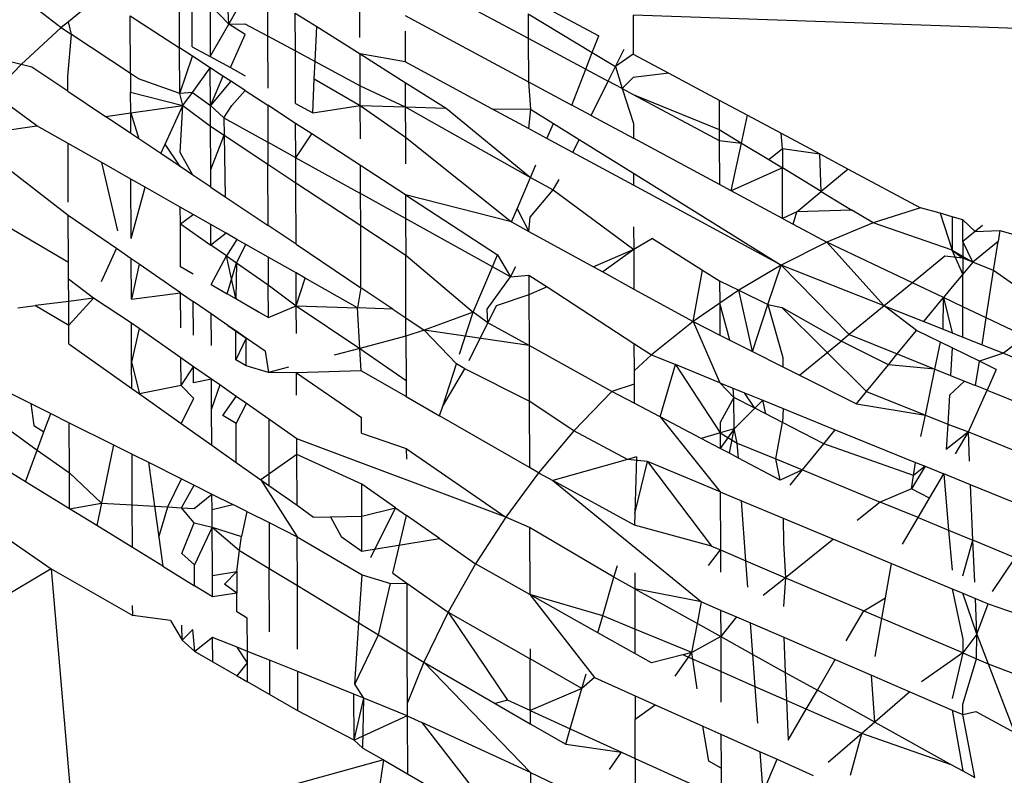
# Model space of a CAD drawing. Units: centimetres. Extents: x -451 to 335, y -321 to 418.
# Drawn here: x 8 to 8, y -56 to -56 of the extents above; entities that cross this region are included whole.
import ezdxf

# ---------------------------------------------------------------- set-up
doc = ezdxf.new("R2010")
doc.units = ezdxf.units.CM

# ---------------------------------------------------------------- blocks, each defined once
blk = doc.blocks.new('1550')
for p, q in [((8.23816, -56.00661), (8.23758, -55.99155)), ((8.28666, -55.99231), (8.32059, -56.01048)), ((8.17513, -55.99441), (8.19205, -56.00758)), ((8.20269, -55.99886), (8.19404, -56.00595)), ((8.22467, -56.01317), (8.22461, -55.99677)), ((8.22815, -56.01284), (8.22809, -55.99865)), ((8.23816, -56.00661), (8.24261, -55.99877)), ((8.24884, -55.9986), (8.24887, -56.00985)), ((8.32056, -55.9994), (8.34, -56.0098)), ((8.23303, -56.00131), (8.23308, -56.01554)), ((8.23303, -56.00131), (8.23816, -56.00661)), ((8.27429, -56.01031), (8.27425, -56.00077)), ((8.21114, -56.02019), (8.21108, -56.00432)), ((8.21108, -56.00432), (8.22467, -56.01317)), ((8.2565, -56.01397), (8.25647, -56.00355)), ((8.25647, -56.00355), (8.26238, -56.00729)), ((8.2867, -56.00424), (8.32063, -56.02248)), ((8.32058, -56.00374), (8.32059, -56.01048)), ((8.32058, -56.00374), (8.33822, -56.01444)), ((9.16489, -56.03258), (8.34944, -56.00413)), ((8.34944, -56.00413), (8.34947, -56.01486)), ((8.19205, -56.00758), (8.18108, -56.01772)), ((8.19404, -56.00595), (8.19205, -56.00758)), ((8.19205, -56.00758), (8.19486, -56.00944)), ((8.19486, -56.00944), (8.19404, -56.00595)), ((8.23308, -56.01554), (8.23816, -56.00661)), ((8.23816, -56.00661), (8.24264, -56.0065)), ((8.24265, -56.00944), (8.23816, -56.00661)), ((8.24264, -56.0065), (8.24887, -56.00985)), ((8.26193, -56.0169), (8.26238, -56.00729)), ((8.26238, -56.00729), (8.27431, -56.01482)), ((8.19392, -56.02099), (8.19486, -56.00944)), ((8.21114, -56.02019), (8.19486, -56.00944)), ((8.23862, -56.01858), (8.24265, -56.00944)), ((8.24887, -56.00985), (8.2565, -56.01397)), ((8.24887, -56.00985), (8.24891, -56.02423)), ((8.28671, -56.00852), (8.28673, -56.01703)), ((8.33822, -56.01444), (8.34, -56.0098)), ((8.22815, -56.01284), (8.23308, -56.01554)), ((8.32059, -56.01048), (8.33647, -56.01898)), ((8.32059, -56.01048), (8.32063, -56.02248)), ((8.18108, -56.01772), (8.17319, -56.01571)), ((8.22816, -56.01544), (8.22467, -56.01317)), ((8.22472, -56.02569), (8.22467, -56.01317)), ((8.22472, -56.02569), (8.22816, -56.01544)), ((8.23309, -56.01865), (8.22816, -56.01544)), ((8.23308, -56.01554), (8.23862, -56.01858)), ((8.2565, -56.01397), (8.26193, -56.0169)), ((8.25655, -56.02843), (8.2565, -56.01397)), ((8.27434, -56.02359), (8.27431, -56.01482)), ((8.27431, -56.01482), (8.28675, -56.02267)), ((8.28673, -56.01703), (8.27431, -56.01482)), ((8.33647, -56.01898), (8.33822, -56.01444)), ((8.33822, -56.01444), (8.34461, -56.01831)), ((8.34461, -56.01831), (8.34699, -56.01354)), ((8.34947, -56.01486), (8.34461, -56.01831)), ((8.34947, -56.01486), (8.35926, -56.0201)), ((8.18108, -56.01772), (8.1733, -56.02571)), ((8.18403, -56.01847), (8.18108, -56.01772)), ((8.26171, -56.02166), (8.26193, -56.0169)), ((8.26193, -56.0169), (8.27434, -56.02359)), ((8.31054, -56.0299), (8.28673, -56.01703)), ((8.34263, -56.02228), (8.34461, -56.01831)), ((8.34461, -56.01831), (8.34647, -56.02434)), ((8.19389, -56.02508), (8.18403, -56.01847)), ((8.19389, -56.02508), (8.19392, -56.02099)), ((8.21114, -56.02019), (8.21117, -56.02538)), ((8.21334, -56.02165), (8.21114, -56.02019)), ((8.2282, -56.02541), (8.23309, -56.01865)), ((8.23314, -56.02902), (8.23309, -56.01865)), ((8.23655, -56.0209), (8.23309, -56.01865)), ((8.23655, -56.0209), (8.23314, -56.02902)), ((8.23876, -56.02234), (8.23655, -56.0209)), ((8.23862, -56.01858), (8.24269, -56.02082)), ((8.33263, -56.02893), (8.33647, -56.01898)), ((8.33647, -56.01898), (8.34263, -56.02228)), ((8.35926, -56.0201), (8.34948, -56.02127)), ((8.35926, -56.0201), (8.37313, -56.02752)), ((8.22472, -56.02569), (8.21334, -56.02165)), ((8.23876, -56.02234), (8.23314, -56.02902)), ((8.24271, -56.0249), (8.23876, -56.02234)), ((8.26128, -56.03102), (8.26171, -56.02166)), ((8.26171, -56.02166), (8.27436, -56.029)), ((8.27436, -56.029), (8.27434, -56.02359)), ((8.27434, -56.02359), (8.28676, -56.02941)), ((8.28675, -56.02267), (8.28676, -56.02941)), ((8.28675, -56.02267), (8.29799, -56.02977)), ((8.32063, -56.02248), (8.33263, -56.02893)), ((8.32063, -56.02248), (8.32122, -56.03)), ((8.3379, -56.03176), (8.34263, -56.02228)), ((8.34647, -56.02434), (8.34263, -56.02228)), ((8.34948, -56.02127), (8.34647, -56.02434)), ((8.18541, -56.03462), (8.1733, -56.02571)), ((8.19389, -56.02508), (8.20422, -56.03201)), ((8.21119, -56.03105), (8.21117, -56.02538)), ((8.21117, -56.02538), (8.22557, -56.02905)), ((8.2282, -56.02541), (8.22472, -56.02569)), ((8.22557, -56.02905), (8.22472, -56.02569)), ((8.22557, -56.02905), (8.2282, -56.02541)), ((8.2282, -56.02541), (8.23314, -56.02902)), ((8.23902, -56.02899), (8.24271, -56.0249)), ((8.24271, -56.0249), (8.24892, -56.02895)), ((8.34647, -56.02434), (8.34952, -56.03392)), ((8.34647, -56.02434), (8.3495, -56.02596)), ((8.3495, -56.02596), (8.37315, -56.03562)), ((8.3495, -56.02596), (8.37315, -56.03863)), ((8.21119, -56.03105), (8.22557, -56.02905)), ((8.22066, -56.03964), (8.22557, -56.02905)), ((8.22479, -56.04192), (8.22557, -56.02905)), ((8.22557, -56.02905), (8.23316, -56.03474)), ((8.23314, -56.02902), (8.23678, -56.03238)), ((8.23316, -56.03474), (8.23314, -56.02902)), ((8.23678, -56.03238), (8.23902, -56.02899)), ((8.24892, -56.02895), (8.24895, -56.03913)), ((8.25657, -56.03393), (8.24892, -56.02895)), ((8.25655, -56.02843), (8.26128, -56.03102)), ((8.26128, -56.03102), (8.27436, -56.029)), ((8.2744, -56.03822), (8.27436, -56.029)), ((8.27436, -56.029), (8.28676, -56.02941)), ((8.27436, -56.029), (8.28679, -56.03773)), ((8.3379, -56.03176), (8.33263, -56.02893)), ((8.37313, -56.02752), (8.37315, -56.03562)), ((8.37313, -56.02752), (8.38092, -56.03169)), ((8.20422, -56.03201), (8.21119, -56.03105)), ((8.21121, -56.0367), (8.21119, -56.03105)), ((8.21119, -56.03105), (8.21339, -56.03816)), ((8.28676, -56.02941), (8.28679, -56.03773)), ((8.28676, -56.02941), (8.29799, -56.02977)), ((8.28676, -56.02941), (8.32119, -56.04886)), ((8.29799, -56.02977), (8.32119, -56.04886)), ((8.31054, -56.0299), (8.32122, -56.03)), ((8.32066, -56.03536), (8.31054, -56.0299)), ((8.32122, -56.03), (8.32066, -56.03536)), ((8.32122, -56.03), (8.32753, -56.03393)), ((8.3379, -56.03176), (8.34953, -56.03801)), ((8.37926, -56.03933), (8.38092, -56.03169)), ((8.38092, -56.03169), (8.39022, -56.03666)), ((8.17393, -56.03622), (8.18541, -56.03462)), ((8.19395, -56.03947), (8.18541, -56.03462)), ((8.21121, -56.0367), (8.20422, -56.03201)), ((8.23678, -56.03238), (8.23688, -56.0372)), ((8.23678, -56.03238), (8.24895, -56.03913)), ((8.25661, -56.04337), (8.25657, -56.03393)), ((8.26101, -56.03681), (8.25657, -56.03393)), ((8.32575, -56.03811), (8.32753, -56.03393)), ((8.32753, -56.03393), (8.33462, -56.03834)), ((8.34952, -56.03392), (8.34953, -56.03801)), ((8.21339, -56.03816), (8.21121, -56.0367)), ((8.23321, -56.04658), (8.23316, -56.03474)), ((8.23316, -56.03474), (8.23688, -56.0372)), ((8.23321, -56.04658), (8.23688, -56.0372)), ((8.23688, -56.0372), (8.24897, -56.04519)), ((8.23688, -56.0372), (8.23723, -56.05415)), ((8.25661, -56.04337), (8.26101, -56.03681)), ((8.27442, -56.04554), (8.26101, -56.03681)), ((8.32575, -56.03811), (8.32066, -56.03536)), ((8.37315, -56.03562), (8.37315, -56.03863)), ((8.37315, -56.03562), (8.37926, -56.03933)), ((8.39052, -56.04084), (8.39022, -56.03666)), ((8.39022, -56.03666), (8.4008, -56.04232)), ((8.19402, -56.05564), (8.19395, -56.03947)), ((8.20322, -56.04473), (8.19395, -56.03947)), ((8.21946, -56.04223), (8.21339, -56.03816)), ((8.21946, -56.04223), (8.22066, -56.03964)), ((8.2248, -56.04582), (8.22066, -56.03964)), ((8.24895, -56.03913), (8.24897, -56.04519)), ((8.25661, -56.04337), (8.24895, -56.03913)), ((8.28679, -56.03773), (8.28681, -56.04503)), ((8.28679, -56.03773), (8.31601, -56.06106)), ((8.33283, -56.04194), (8.32575, -56.03811)), ((8.33283, -56.04194), (8.33462, -56.03834)), ((8.33462, -56.03834), (8.34955, -56.04764)), ((8.37318, -56.05072), (8.34953, -56.03801)), ((8.37315, -56.03863), (8.37318, -56.05072)), ((8.37315, -56.03863), (8.37926, -56.03933)), ((8.3764, -56.05245), (8.37926, -56.03933)), ((8.37926, -56.03933), (8.3868, -56.0439)), ((8.2248, -56.04582), (8.21946, -56.04223)), ((8.22829, -56.04816), (8.22479, -56.04192)), ((8.34956, -56.05098), (8.33283, -56.04194)), ((8.3868, -56.0439), (8.39052, -56.04084)), ((8.39052, -56.04084), (8.39054, -56.04617)), ((8.39052, -56.04084), (8.4008, -56.04232)), ((8.40122, -56.05265), (8.4008, -56.04232)), ((8.4008, -56.04232), (8.40859, -56.04649)), ((8.19403, -56.05925), (8.17505, -56.04473)), ((8.20765, -56.06349), (8.20322, -56.04473)), ((8.21126, -56.0493), (8.20322, -56.04473)), ((8.24897, -56.04519), (8.25663, -56.05025)), ((8.24902, -56.06206), (8.24897, -56.04519)), ((8.25663, -56.05025), (8.25661, -56.04337)), ((8.25661, -56.04337), (8.27445, -56.05327)), ((8.32119, -56.04886), (8.32267, -56.04536)), ((8.3868, -56.0439), (8.39054, -56.04617)), ((8.22829, -56.04816), (8.2248, -56.04582)), ((8.23322, -56.05147), (8.22829, -56.04816)), ((8.23322, -56.05147), (8.23321, -56.04658)), ((8.27445, -56.05327), (8.27442, -56.04554)), ((8.28683, -56.05362), (8.27442, -56.04554)), ((8.34955, -56.04764), (8.34956, -56.05098)), ((8.34955, -56.04764), (8.39016, -56.07291)), ((8.39054, -56.04617), (8.3764, -56.05245)), ((8.40122, -56.05265), (8.39054, -56.04617)), ((8.39057, -56.06007), (8.39054, -56.04617)), ((8.40859, -56.04649), (8.40122, -56.05265)), ((8.40859, -56.04649), (8.42852, -56.05715)), ((8.21515, -56.05151), (8.21126, -56.0493)), ((8.21133, -56.0656), (8.21126, -56.0493)), ((8.25669, -56.06721), (8.25663, -56.05025)), ((8.25663, -56.05025), (8.27449, -56.06205)), ((8.31754, -56.05744), (8.32119, -56.04886)), ((8.32119, -56.04886), (8.32744, -56.05223)), ((8.32744, -56.05223), (8.3291, -56.04942)), ((8.3764, -56.05245), (8.37318, -56.05072)), ((8.21133, -56.0656), (8.21515, -56.05151)), ((8.22485, -56.05701), (8.21515, -56.05151)), ((8.23322, -56.05147), (8.23723, -56.05415)), ((8.27449, -56.06205), (8.27445, -56.05327)), ((8.28685, -56.06014), (8.27445, -56.05327)), ((8.28683, -56.05362), (8.28685, -56.06014)), ((8.31601, -56.06106), (8.28683, -56.05362)), ((8.28683, -56.05362), (8.31216, -56.0701)), ((8.32115, -56.05976), (8.32744, -56.05223)), ((8.32744, -56.05223), (8.34961, -56.0686)), ((8.39016, -56.07291), (8.34956, -56.05098)), ((8.39057, -56.06007), (8.3764, -56.05245)), ((8.39449, -56.05828), (8.40122, -56.05265)), ((8.40122, -56.05265), (8.40967, -56.05778)), ((8.23723, -56.05415), (8.24902, -56.06206)), ((8.22487, -56.06156), (8.22485, -56.05701)), ((8.22834, -56.05899), (8.22485, -56.05701)), ((8.22487, -56.06156), (8.22834, -56.05899)), ((8.23327, -56.06179), (8.22834, -56.05899)), ((8.31601, -56.06106), (8.31754, -56.05744)), ((8.31754, -56.05744), (8.32074, -56.06366)), ((8.39449, -56.05828), (8.39057, -56.06007)), ((8.39351, -56.06165), (8.39449, -56.05828)), ((8.40967, -56.05778), (8.39449, -56.05828)), ((8.41555, -56.06134), (8.40967, -56.05778)), ((8.42852, -56.05715), (8.41555, -56.06134)), ((8.4339, -56.05868), (8.42852, -56.05715)), ((8.4339, -56.05868), (8.43722, -56.06887)), ((8.43722, -56.05963), (8.4339, -56.05868)), ((8.19408, -56.07218), (8.19403, -56.05925)), ((8.20731, -56.06841), (8.19403, -56.05925)), ((8.22491, -56.07341), (8.22487, -56.06156)), ((8.22487, -56.06156), (8.23329, -56.06742)), ((8.28685, -56.06014), (8.28688, -56.07024)), ((8.31076, -56.0734), (8.28685, -56.06014)), ((8.31601, -56.06106), (8.32074, -56.06366)), ((8.32074, -56.06366), (8.32115, -56.05976)), ((8.39057, -56.06007), (8.39351, -56.06165)), ((8.39351, -56.06165), (8.40274, -56.06661)), ((8.41555, -56.06134), (8.40274, -56.06661)), ((8.43722, -56.06887), (8.41555, -56.06134)), ((8.43722, -56.05963), (8.43722, -56.06887)), ((8.44015, -56.06046), (8.43722, -56.05963)), ((8.44356, -56.06367), (8.44015, -56.06046)), ((8.44015, -56.06647), (8.44015, -56.06046)), ((8.19408, -56.07218), (8.17737, -56.06244)), ((8.23329, -56.06742), (8.23327, -56.06179)), ((8.23743, -56.06416), (8.23327, -56.06179)), ((8.23743, -56.06416), (8.23329, -56.06742)), ((8.24044, -56.06587), (8.23743, -56.06416)), ((8.25669, -56.06721), (8.24902, -56.06206)), ((8.27449, -56.06205), (8.28688, -56.07024)), ((8.27455, -56.07919), (8.27449, -56.06205)), ((8.32074, -56.06366), (8.33852, -56.07342)), ((8.34959, -56.06236), (8.34961, -56.0686)), ((8.44558, -56.06201), (8.44015, -56.06647)), ((8.44356, -56.06367), (8.45039, -56.06338)), ((8.45039, -56.06338), (8.44991, -56.06642)), ((8.45039, -56.06338), (8.46472, -56.06747)), ((8.24044, -56.06587), (8.23755, -56.07038)), ((8.24286, -56.06724), (8.24044, -56.06587)), ((8.35478, -56.06563), (8.34961, -56.0686)), ((8.35478, -56.06563), (8.36859, -56.07436)), ((8.40274, -56.06661), (8.39016, -56.07291)), ((8.4263, -56.07781), (8.40274, -56.06661)), ((8.40274, -56.06661), (8.41855, -56.08417)), ((8.44294, -56.07217), (8.44015, -56.06647)), ((8.44015, -56.06647), (8.44015, -56.07106)), ((8.44991, -56.06642), (8.44294, -56.07217)), ((8.44866, -56.07443), (8.44991, -56.06642)), ((8.20312, -56.07745), (8.20731, -56.06841)), ((8.21135, -56.0712), (8.20731, -56.06841)), ((8.23755, -56.07038), (8.23329, -56.06742)), ((8.2403, -56.07229), (8.24286, -56.06724)), ((8.24904, -56.07075), (8.24286, -56.06724)), ((8.25669, -56.06721), (8.27455, -56.07919)), ((8.34961, -56.0686), (8.33852, -56.07342)), ((8.34961, -56.0686), (8.34109, -56.07483)), ((8.34961, -56.0686), (8.34964, -56.07952)), ((8.43722, -56.06887), (8.44294, -56.07217)), ((8.43722, -56.06887), (8.44015, -56.07106)), ((8.44015, -56.07547), (8.43722, -56.06887)), ((8.1941, -56.07685), (8.19408, -56.07218)), ((8.21139, -56.08227), (8.21135, -56.0712)), ((8.21348, -56.07267), (8.21135, -56.0712)), ((8.23333, -56.07826), (8.23755, -56.07038)), ((8.24009, -56.08214), (8.23755, -56.07038)), ((8.23755, -56.07038), (8.2403, -56.07229)), ((8.23777, -56.08081), (8.2403, -56.07229)), ((8.2403, -56.07229), (8.24009, -56.08214)), ((8.2403, -56.07229), (8.24906, -56.07838)), ((8.24904, -56.07075), (8.24906, -56.07838)), ((8.25672, -56.07511), (8.24904, -56.07075)), ((8.28688, -56.07024), (8.30547, -56.08587)), ((8.28692, -56.08749), (8.28688, -56.07024)), ((8.31076, -56.0734), (8.31216, -56.0701)), ((8.31216, -56.0701), (8.31575, -56.07617)), ((8.4352, -56.07052), (8.4263, -56.07781)), ((8.44015, -56.07106), (8.4352, -56.07052)), ((8.44015, -56.07106), (8.44015, -56.07547)), ((8.44294, -56.07217), (8.44015, -56.07106)), ((8.44294, -56.07217), (8.44015, -56.07547)), ((8.44866, -56.07443), (8.44294, -56.07217)), ((8.21348, -56.07267), (8.21139, -56.08227)), ((8.22494, -56.08058), (8.21348, -56.07267)), ((8.2284, -56.07542), (8.22491, -56.07341)), ((8.25675, -56.08419), (8.25672, -56.07511)), ((8.25916, -56.07649), (8.25672, -56.07511)), ((8.30547, -56.08587), (8.31076, -56.0734)), ((8.31575, -56.07617), (8.31076, -56.0734)), ((8.31575, -56.07617), (8.31716, -56.07335)), ((8.33852, -56.07342), (8.34109, -56.07483)), ((8.34109, -56.07483), (8.34964, -56.07952)), ((8.36597, -56.08849), (8.36859, -56.07436)), ((8.36859, -56.07436), (8.37326, -56.0773)), ((8.39016, -56.07291), (8.37858, -56.07981)), ((8.38655, -56.08379), (8.39016, -56.07291)), ((8.41855, -56.08417), (8.39016, -56.07291)), ((8.39016, -56.07291), (8.40893, -56.09205)), ((8.44662, -56.08747), (8.44866, -56.07443)), ((8.45848, -56.08139), (8.44866, -56.07443)), ((8.19413, -56.08293), (8.1941, -56.07685)), ((8.20099, -56.08205), (8.1941, -56.07685)), ((8.25675, -56.08419), (8.25916, -56.07649)), ((8.27362, -56.0847), (8.25916, -56.07649)), ((8.30925, -56.08502), (8.31575, -56.07617)), ((8.31575, -56.07617), (8.32077, -56.0757)), ((8.32077, -56.0757), (8.32078, -56.08113)), ((8.32077, -56.0757), (8.32578, -56.07896)), ((8.37326, -56.0773), (8.37328, -56.08345)), ((8.37326, -56.0773), (8.37858, -56.07981)), ((8.4263, -56.07781), (8.41855, -56.08417)), ((8.43482, -56.08186), (8.4263, -56.07781)), ((8.44015, -56.07547), (8.43722, -56.07892)), ((8.44015, -56.0844), (8.44015, -56.07547)), ((8.21139, -56.08227), (8.22494, -56.08058)), ((8.22498, -56.09019), (8.22494, -56.08058)), ((8.22494, -56.08058), (8.22843, -56.08299)), ((8.23333, -56.07826), (8.23777, -56.08081)), ((8.24906, -56.07838), (8.25675, -56.08419)), ((8.24909, -56.08732), (8.24906, -56.07838)), ((8.27455, -56.07919), (8.27362, -56.0847)), ((8.28329, -56.08506), (8.27455, -56.07919)), ((8.32578, -56.07896), (8.32078, -56.08113)), ((8.32578, -56.07896), (8.34969, -56.09452)), ((8.34964, -56.07952), (8.36597, -56.08849)), ((8.37858, -56.07981), (8.37328, -56.08345)), ((8.38226, -56.09671), (8.37858, -56.07981)), ((8.37858, -56.07981), (8.38655, -56.08379)), ((8.43722, -56.07892), (8.43482, -56.08186)), ((8.19413, -56.08293), (8.18504, -56.0841)), ((8.20099, -56.08205), (8.19413, -56.08293)), ((8.19415, -56.08945), (8.19413, -56.08293)), ((8.19415, -56.08945), (8.20099, -56.08205)), ((8.21142, -56.08896), (8.20099, -56.08205)), ((8.22847, -56.09223), (8.22843, -56.08299)), ((8.23336, -56.08639), (8.22843, -56.08299)), ((8.24639, -56.08577), (8.23777, -56.08081)), ((8.24009, -56.08214), (8.24639, -56.08577)), ((8.32078, -56.08113), (8.31176, -56.08417)), ((8.32078, -56.08113), (8.32083, -56.0951)), ((8.42941, -56.08848), (8.43482, -56.08186)), ((8.43479, -56.09061), (8.43482, -56.08186)), ((8.43482, -56.08186), (8.43722, -56.09157)), ((8.44015, -56.0844), (8.43482, -56.08186)), ((8.18018, -56.08473), (8.18504, -56.0841)), ((8.18504, -56.0841), (8.19415, -56.08945)), ((8.24639, -56.08577), (8.24909, -56.08732)), ((8.24909, -56.08732), (8.25675, -56.08419)), ((8.25678, -56.09174), (8.25675, -56.08419)), ((8.25675, -56.08419), (8.27362, -56.0847)), ((8.25675, -56.08419), (8.27428, -56.09591)), ((8.27428, -56.09591), (8.27362, -56.0847)), ((8.28329, -56.08506), (8.27362, -56.0847)), ((8.28329, -56.08506), (8.28692, -56.08749)), ((8.30547, -56.08587), (8.29194, -56.09085)), ((8.30171, -56.09741), (8.30547, -56.08587)), ((8.30945, -56.08881), (8.30547, -56.08587)), ((8.30945, -56.08881), (8.30925, -56.08502)), ((8.31176, -56.08417), (8.30945, -56.08881)), ((8.37328, -56.08345), (8.36597, -56.08849)), ((8.37328, -56.08345), (8.3733, -56.09219)), ((8.37603, -56.09356), (8.37328, -56.08345)), ((8.38226, -56.09671), (8.38655, -56.08379)), ((8.38655, -56.08379), (8.39063, -56.09841)), ((8.38655, -56.08379), (8.39037, -56.08457)), ((8.39037, -56.08457), (8.41371, -56.10769)), ((8.40671, -56.09387), (8.39037, -56.08457)), ((8.41855, -56.08417), (8.40893, -56.09205)), ((8.41855, -56.08417), (8.42941, -56.08848)), ((8.42739, -56.09096), (8.41855, -56.08417)), ((8.44015, -56.09273), (8.44015, -56.0844)), ((8.44662, -56.08747), (8.44015, -56.0844)), ((8.2334, -56.0951), (8.23336, -56.08639)), ((8.23794, -56.08956), (8.23336, -56.08639)), ((8.28692, -56.08749), (8.29194, -56.09085)), ((8.28694, -56.09254), (8.28692, -56.08749)), ((8.3043, -56.09915), (8.30945, -56.08881)), ((8.32083, -56.0951), (8.30945, -56.08881)), ((8.36597, -56.08849), (8.35451, -56.09766)), ((8.36597, -56.08849), (8.37334, -56.10532)), ((8.36597, -56.08849), (8.3733, -56.09219)), ((8.42941, -56.08848), (8.43479, -56.09061)), ((8.44546, -56.09484), (8.44662, -56.08747)), ((8.45746, -56.09263), (8.44662, -56.08747)), ((8.19418, -56.09463), (8.19415, -56.08945)), ((8.21146, -56.09961), (8.21142, -56.08896)), ((8.21353, -56.09043), (8.21142, -56.08896)), ((8.21353, -56.09043), (8.21146, -56.09961)), ((8.22501, -56.09846), (8.21353, -56.09043)), ((8.23794, -56.08956), (8.24295, -56.09301)), ((8.24012, -56.09106), (8.23794, -56.08956)), ((8.24015, -56.09904), (8.24012, -56.09106)), ((8.24295, -56.09301), (8.24012, -56.09106)), ((8.29194, -56.09085), (8.28694, -56.09254)), ((8.30082, -56.10015), (8.29194, -56.09085)), ((8.32083, -56.0951), (8.29194, -56.09085)), ((8.42214, -56.09738), (8.42739, -56.09096)), ((8.43405, -56.09419), (8.42739, -56.09096)), ((8.43479, -56.09061), (8.43722, -56.09157)), ((8.43722, -56.09157), (8.44015, -56.09273)), ((8.24295, -56.09301), (8.24015, -56.09904)), ((8.24298, -56.10069), (8.24295, -56.09301)), ((8.24817, -56.09661), (8.24295, -56.09301)), ((8.28694, -56.09254), (8.27428, -56.09591)), ((8.28694, -56.09254), (8.28698, -56.10474)), ((8.3733, -56.09219), (8.37603, -56.09356)), ((8.37603, -56.09356), (8.38226, -56.09671)), ((8.39525, -56.10327), (8.40671, -56.09387)), ((8.40893, -56.09205), (8.40671, -56.09387)), ((8.4197, -56.10037), (8.40671, -56.09387)), ((8.40893, -56.09205), (8.42214, -56.09738)), ((8.43251, -56.10157), (8.43405, -56.09419)), ((8.43722, -56.09573), (8.43405, -56.09419)), ((8.44015, -56.09273), (8.44546, -56.09484)), ((8.45746, -56.09263), (8.45139, -56.09719)), ((8.19418, -56.09463), (8.21149, -56.10688)), ((8.24817, -56.09661), (8.24913, -56.10249)), ((8.27428, -56.09591), (8.2672, -56.09774)), ((8.27464, -56.10202), (8.27428, -56.09591)), ((8.27428, -56.09591), (8.28698, -56.10474)), ((8.32083, -56.0951), (8.32087, -56.11037)), ((8.34355, -56.10769), (8.32083, -56.0951)), ((8.34969, -56.09452), (8.34971, -56.10205)), ((8.34969, -56.09452), (8.35451, -56.09766)), ((8.38226, -56.09671), (8.39067, -56.10096)), ((8.43722, -56.09573), (8.43679, -56.10329)), ((8.44475, -56.09938), (8.43722, -56.09573)), ((8.44546, -56.09484), (8.45139, -56.09719)), ((8.21149, -56.10688), (8.21146, -56.09961)), ((8.21146, -56.09961), (8.21359, -56.10837)), ((8.22504, -56.10605), (8.22501, -56.09846)), ((8.22851, -56.1009), (8.22501, -56.09846)), ((8.24298, -56.10069), (8.24015, -56.09904)), ((8.35451, -56.09766), (8.34971, -56.10205)), ((8.35451, -56.09766), (8.36109, -56.10034)), ((8.39063, -56.09841), (8.39067, -56.10096)), ((8.4197, -56.10037), (8.42214, -56.09738)), ((8.42214, -56.09738), (8.43251, -56.10157)), ((8.4437, -56.10608), (8.44475, -56.09938)), ((8.45139, -56.09719), (8.44475, -56.09938)), ((8.4494, -56.10163), (8.44475, -56.09938)), ((8.45139, -56.09719), (8.45407, -56.09825)), ((8.22504, -56.10605), (8.22851, -56.1009)), ((8.23343, -56.10435), (8.22851, -56.1009)), ((8.22852, -56.10534), (8.22851, -56.1009)), ((8.24913, -56.10249), (8.24298, -56.10069)), ((8.2546, -56.10105), (8.24913, -56.10249)), ((8.27464, -56.10202), (8.25682, -56.10258)), ((8.28699, -56.10912), (8.27464, -56.10202)), ((8.29705, -56.11174), (8.30082, -56.10015)), ((8.29705, -56.11174), (8.30314, -56.10147)), ((8.30314, -56.10147), (8.30082, -56.10015)), ((8.32087, -56.11037), (8.30314, -56.10147)), ((8.34971, -56.10205), (8.34972, -56.10568)), ((8.35693, -56.11472), (8.36109, -56.10034)), ((8.36109, -56.10034), (8.37338, -56.11912)), ((8.37334, -56.10532), (8.36109, -56.10034)), ((8.39067, -56.10096), (8.39525, -56.10327)), ((8.41371, -56.10769), (8.4197, -56.10037)), ((8.43251, -56.10157), (8.4197, -56.10037)), ((8.42989, -56.11421), (8.43251, -56.10157)), ((8.43251, -56.10157), (8.43679, -56.10329)), ((8.4494, -56.10163), (8.44684, -56.10735)), ((8.23343, -56.10435), (8.22852, -56.10534)), ((8.23347, -56.11252), (8.23343, -56.10435)), ((8.23569, -56.10593), (8.23343, -56.10435)), ((8.25682, -56.10258), (8.24913, -56.10249)), ((8.25684, -56.10877), (8.25682, -56.10258)), ((8.25682, -56.10258), (8.27469, -56.11492)), ((8.28698, -56.10474), (8.28699, -56.10912)), ((8.39525, -56.10327), (8.41088, -56.11116)), ((8.44064, -56.10485), (8.43648, -56.10876)), ((8.43679, -56.10329), (8.44064, -56.10485)), ((8.44064, -56.10485), (8.4437, -56.10608)), ((8.17343, -56.1059), (8.18375, -56.11106)), ((8.21149, -56.10688), (8.21359, -56.10837)), ((8.22504, -56.10605), (8.21359, -56.10837)), ((8.22854, -56.10963), (8.22504, -56.10605)), ((8.23569, -56.10593), (8.23347, -56.11252)), ((8.24019, -56.10907), (8.23569, -56.10593)), ((8.34355, -56.10769), (8.33318, -56.11852)), ((8.34972, -56.10568), (8.34355, -56.10769)), ((8.34974, -56.11094), (8.34355, -56.10769)), ((8.34972, -56.10568), (8.34974, -56.11094)), ((8.37334, -56.10532), (8.3772, -56.10935)), ((8.37334, -56.10532), (8.38012, -56.10808)), ((8.3772, -56.10935), (8.37701, -56.10681)), ((8.41088, -56.11116), (8.41371, -56.10769)), ((8.41371, -56.10769), (8.42989, -56.11421)), ((8.44171, -56.11879), (8.44684, -56.10735)), ((8.44684, -56.10735), (8.4437, -56.10608)), ((8.44684, -56.10735), (8.46596, -56.11506)), ((8.21359, -56.10837), (8.22508, -56.1165)), ((8.22508, -56.1165), (8.22854, -56.10963)), ((8.23654, -56.11433), (8.24019, -56.10907)), ((8.24302, -56.11105), (8.24019, -56.10907)), ((8.28699, -56.10912), (8.29618, -56.11441)), ((8.32087, -56.11037), (8.32093, -56.12864)), ((8.33318, -56.11852), (8.32087, -56.11037)), ((8.3772, -56.10935), (8.37338, -56.11628)), ((8.37726, -56.11801), (8.3772, -56.10935)), ((8.38298, -56.11233), (8.3772, -56.10935)), ((8.38298, -56.11233), (8.38012, -56.10808)), ((8.38012, -56.10808), (8.38518, -56.11014)), ((8.38518, -56.11014), (8.38298, -56.11233)), ((8.386, -56.11388), (8.38518, -56.11014)), ((8.38518, -56.11014), (8.3907, -56.11238)), ((8.43648, -56.10876), (8.43602, -56.11668)), ((8.18375, -56.11106), (8.18454, -56.11711)), ((8.18375, -56.11106), (8.18919, -56.11378)), ((8.23351, -56.12246), (8.23347, -56.11252)), ((8.24022, -56.11649), (8.24302, -56.11105)), ((8.24917, -56.11535), (8.24302, -56.11105)), ((8.29618, -56.11441), (8.29705, -56.11174)), ((8.35693, -56.11472), (8.34974, -56.11094)), ((8.37726, -56.11801), (8.38298, -56.11233)), ((8.386, -56.11388), (8.38298, -56.11233)), ((8.3907, -56.11238), (8.39056, -56.11624)), ((8.3907, -56.11238), (8.40509, -56.11824)), ((8.41088, -56.11116), (8.42989, -56.11421)), ((8.17348, -56.11511), (8.18543, -56.12391)), ((8.18733, -56.11881), (8.18919, -56.11378)), ((8.18919, -56.11378), (8.19426, -56.11632)), ((8.24022, -56.11649), (8.23654, -56.11433)), ((8.25688, -56.12074), (8.24917, -56.11535)), ((8.24917, -56.11535), (8.24922, -56.13049)), ((8.2747, -56.11918), (8.27469, -56.11492)), ((8.32093, -56.12864), (8.29618, -56.11441)), ((8.36814, -56.12062), (8.35693, -56.11472)), ((8.35693, -56.11472), (8.37343, -56.13536)), ((8.39056, -56.11624), (8.386, -56.11388)), ((8.42866, -56.12013), (8.42989, -56.11421)), ((8.42989, -56.11421), (8.43602, -56.11668)), ((8.18454, -56.11711), (8.18733, -56.11881)), ((8.19426, -56.11632), (8.20647, -56.12242)), ((8.19432, -56.1301), (8.19426, -56.11632)), ((8.22508, -56.1165), (8.23351, -56.12246)), ((8.24026, -56.12723), (8.24022, -56.11649)), ((8.33318, -56.11852), (8.32344, -56.13008)), ((8.34787, -56.1264), (8.33318, -56.11852)), ((8.37338, -56.11628), (8.37338, -56.11912)), ((8.37726, -56.11801), (8.37338, -56.11912)), ((8.37726, -56.11801), (8.3734, -56.12338)), ((8.37599, -56.12474), (8.37726, -56.11801)), ((8.37812, -56.12194), (8.37726, -56.11801)), ((8.3887, -56.1263), (8.39056, -56.11624)), ((8.40194, -56.1221), (8.39056, -56.11624)), ((8.40194, -56.1221), (8.40509, -56.11824)), ((8.40509, -56.11824), (8.42718, -56.12723)), ((8.43602, -56.11668), (8.43562, -56.12365)), ((8.43602, -56.11668), (8.44171, -56.11879)), ((8.18543, -56.12391), (8.18733, -56.11881)), ((8.2569, -56.12506), (8.25688, -56.12074)), ((8.31438, -56.14231), (8.25688, -56.12074)), ((8.2747, -56.11918), (8.28704, -56.12344)), ((8.37338, -56.11912), (8.36814, -56.12062)), ((8.3734, -56.12338), (8.36814, -56.12062)), ((8.37338, -56.11912), (8.3734, -56.12338)), ((8.37338, -56.11912), (8.37812, -56.12194)), ((8.44171, -56.11879), (8.43562, -56.12365)), ((8.43813, -56.12492), (8.44171, -56.11879)), ((8.44205, -56.12689), (8.44171, -56.11879)), ((8.44171, -56.11879), (8.46158, -56.12696)), ((8.18221, -56.13257), (8.18543, -56.12391)), ((8.18543, -56.12391), (8.19432, -56.1301)), ((8.20647, -56.12242), (8.20316, -56.13845)), ((8.20647, -56.12242), (8.21157, -56.12497)), ((8.23351, -56.12246), (8.24026, -56.12723)), ((8.28704, -56.12344), (8.28705, -56.12638)), ((8.28704, -56.12344), (8.31438, -56.14231)), ((8.37599, -56.12474), (8.3734, -56.12338)), ((8.37843, -56.12603), (8.37812, -56.12194)), ((8.37812, -56.12194), (8.3887, -56.1263)), ((8.39603, -56.12932), (8.40194, -56.1221)), ((8.42661, -56.13085), (8.40194, -56.1221)), ((8.21157, -56.12497), (8.21605, -56.12721)), ((8.21162, -56.13894), (8.21157, -56.12497)), ((8.2569, -56.12506), (8.24922, -56.13049)), ((8.25696, -56.13905), (8.2569, -56.12506)), ((8.27476, -56.13324), (8.2569, -56.12506)), ((8.34787, -56.1264), (8.32739, -56.13224)), ((8.35034, -56.1257), (8.34787, -56.1264)), ((8.35339, -56.12697), (8.34787, -56.1264)), ((8.35034, -56.1257), (8.34992, -56.14134)), ((8.37843, -56.12603), (8.37599, -56.12474)), ((8.38996, -56.13209), (8.37843, -56.12603)), ((8.38996, -56.13209), (8.3887, -56.1263)), ((8.3887, -56.1263), (8.39603, -56.12932)), ((8.18221, -56.13257), (8.17354, -56.12724)), ((8.21605, -56.12721), (8.21773, -56.13929)), ((8.21605, -56.12721), (8.22514, -56.13176)), ((8.24026, -56.12723), (8.24704, -56.13203)), ((8.32344, -56.13008), (8.32093, -56.12864)), ((8.34992, -56.14134), (8.35339, -56.12697)), ((8.37343, -56.13536), (8.35339, -56.12697)), ((8.35339, -56.12697), (8.37101, -56.1503)), ((8.39603, -56.12932), (8.38996, -56.13209)), ((8.39263, -56.13349), (8.39603, -56.12932)), ((8.39603, -56.12932), (8.41746, -56.13815)), ((8.42603, -56.13451), (8.42718, -56.12723)), ((8.42981, -56.1283), (8.42603, -56.13451)), ((8.42981, -56.1283), (8.42661, -56.13085)), ((8.42718, -56.12723), (8.42981, -56.1283)), ((8.42981, -56.1283), (8.43494, -56.13038)), ((8.19436, -56.14004), (8.19432, -56.1301)), ((8.19432, -56.1301), (8.20316, -56.13845)), ((8.22144, -56.1395), (8.22514, -56.13176)), ((8.22514, -56.13176), (8.22864, -56.13351)), ((8.24922, -56.13049), (8.24704, -56.13203)), ((8.24704, -56.13203), (8.24923, -56.13358)), ((8.24704, -56.13203), (8.257, -56.14769)), ((8.24922, -56.13049), (8.24923, -56.13358)), ((8.32344, -56.13008), (8.31438, -56.14231)), ((8.32344, -56.13008), (8.32739, -56.13224)), ((8.43102, -56.13709), (8.43494, -56.13038)), ((8.44232, -56.13339), (8.43494, -56.13038)), ((8.43494, -56.13038), (8.43627, -56.14591)), ((8.19436, -56.14004), (8.18221, -56.13257)), ((8.22518, -56.13972), (8.22864, -56.13351)), ((8.22864, -56.13351), (8.23356, -56.13597)), ((8.24923, -56.13358), (8.25696, -56.13905)), ((8.28405, -56.13974), (8.27476, -56.13324)), ((8.27479, -56.14206), (8.27476, -56.13324)), ((8.32739, -56.13224), (8.36826, -56.1656)), ((8.34984, -56.1445), (8.32739, -56.13224)), ((8.42603, -56.13451), (8.41746, -56.13815)), ((8.43102, -56.13709), (8.42603, -56.13451)), ((8.45701, -56.13936), (8.44232, -56.13339)), ((8.44296, -56.14866), (8.44232, -56.13339)), ((8.22866, -56.13992), (8.23356, -56.13597)), ((8.23358, -56.14021), (8.23356, -56.13597)), ((8.23356, -56.13597), (8.23934, -56.13886)), ((8.37343, -56.13536), (8.3793, -56.13781)), ((8.37343, -56.13536), (8.37348, -56.15135)), ((8.42789, -56.14245), (8.43102, -56.13709)), ((8.19436, -56.14004), (8.20316, -56.13845)), ((8.20188, -56.14465), (8.19436, -56.14004)), ((8.20316, -56.13845), (8.20188, -56.14465)), ((8.20316, -56.13845), (8.21162, -56.13894)), ((8.21162, -56.13894), (8.21773, -56.13929)), ((8.21167, -56.15067), (8.21162, -56.13894)), ((8.21773, -56.13929), (8.21892, -56.14779)), ((8.21773, -56.13929), (8.22144, -56.1395)), ((8.21892, -56.14779), (8.22144, -56.1395)), ((8.22144, -56.1395), (8.22518, -56.13972)), ((8.22868, -56.1439), (8.22518, -56.13972)), ((8.22518, -56.13972), (8.22866, -56.13992)), ((8.23358, -56.14021), (8.23934, -56.13886)), ((8.2336, -56.14504), (8.23358, -56.14021)), ((8.24313, -56.14076), (8.23934, -56.13886)), ((8.25696, -56.13905), (8.26153, -56.14228)), ((8.27479, -56.14206), (8.28405, -56.13974)), ((8.27724, -56.15339), (8.28405, -56.13974)), ((8.28405, -56.13974), (8.2871, -56.14186)), ((8.3793, -56.13781), (8.39078, -56.14261)), ((8.38051, -56.15434), (8.3793, -56.13781)), ((8.41746, -56.13815), (8.41112, -56.14322)), ((8.42789, -56.14245), (8.41746, -56.13815)), ((8.24313, -56.14076), (8.24172, -56.1476)), ((8.24313, -56.14076), (8.24927, -56.14382)), ((8.26153, -56.14228), (8.26619, -56.1422)), ((8.26619, -56.1422), (8.27479, -56.14206)), ((8.26619, -56.1422), (8.26915, -56.14767)), ((8.27483, -56.15169), (8.27479, -56.14206)), ((8.28337, -56.15773), (8.2871, -56.14186)), ((8.29616, -56.1482), (8.2871, -56.14186)), ((8.31438, -56.14231), (8.30608, -56.15514)), ((8.32098, -56.14516), (8.31438, -56.14231)), ((8.34992, -56.14134), (8.34984, -56.1445)), ((8.39078, -56.14261), (8.3908, -56.14942)), ((8.39078, -56.14261), (8.40463, -56.1484)), ((8.42361, -56.14978), (8.42789, -56.14245)), ((8.42789, -56.14245), (8.43627, -56.14591)), ((8.21167, -56.15067), (8.20188, -56.14465)), ((8.22523, -56.15233), (8.22868, -56.1439)), ((8.22868, -56.1439), (8.2336, -56.14504)), ((8.2336, -56.14504), (8.22873, -56.15544)), ((8.23366, -56.15839), (8.2336, -56.14504)), ((8.2336, -56.14504), (8.24172, -56.1476)), ((8.2336, -56.14504), (8.24118, -56.15149)), ((8.24927, -56.14382), (8.24931, -56.15642)), ((8.24927, -56.14382), (8.257, -56.14769)), ((8.32098, -56.14516), (8.32104, -56.16357)), ((8.34417, -56.15886), (8.32098, -56.14516)), ((8.37101, -56.1503), (8.34984, -56.1445)), ((8.17734, -56.14826), (8.18934, -56.15652)), ((8.21892, -56.14779), (8.22004, -56.15581)), ((8.24118, -56.15149), (8.24172, -56.1476)), ((8.25706, -56.16112), (8.257, -56.14769)), ((8.257, -56.14769), (8.27485, -56.15818)), ((8.26915, -56.14767), (8.27483, -56.15169)), ((8.27483, -56.15169), (8.29616, -56.1482)), ((8.29616, -56.1482), (8.30608, -56.15514)), ((8.40463, -56.1484), (8.3914, -56.15897)), ((8.40463, -56.1484), (8.42053, -56.15506)), ((8.43627, -56.14591), (8.43722, -56.15694)), ((8.43627, -56.14591), (8.44296, -56.14866)), ((8.22004, -56.15581), (8.21167, -56.15067)), ((8.37101, -56.1503), (8.37348, -56.15135)), ((8.3908, -56.14942), (8.3914, -56.15897)), ((8.44015, -56.15848), (8.44296, -56.14866)), ((8.44345, -56.16022), (8.44296, -56.14866)), ((8.45463, -56.15347), (8.44296, -56.14866)), ((8.22873, -56.15544), (8.22523, -56.15233)), ((8.24038, -56.15727), (8.24118, -56.15149)), ((8.24118, -56.15149), (8.24931, -56.15642)), ((8.37015, -56.1556), (8.37348, -56.15135)), ((8.37348, -56.15135), (8.3735, -56.15742)), ((8.37348, -56.15135), (8.38051, -56.15434)), ((8.44837, -56.1628), (8.45463, -56.15347)), ((8.18934, -56.15652), (7.92189, -56.31601)), ((8.18934, -56.15652), (8.19585, -56.23247)), ((8.18934, -56.15652), (8.21175, -56.16942)), ((8.22004, -56.15581), (8.22875, -56.16117)), ((8.22875, -56.16117), (8.22873, -56.15544)), ((8.24931, -56.15642), (8.25706, -56.16112)), ((8.24936, -56.17383), (8.24931, -56.15642)), ((8.30608, -56.15514), (8.29857, -56.16848)), ((8.32104, -56.16357), (8.30608, -56.15514)), ((8.34417, -56.15886), (8.34512, -56.15559)), ((8.38104, -56.16154), (8.38051, -56.15434)), ((8.38051, -56.15434), (8.3914, -56.15897)), ((8.41889, -56.16448), (8.42053, -56.15506)), ((8.42053, -56.15506), (8.43722, -56.16204)), ((8.23366, -56.15839), (8.24038, -56.15727)), ((8.23369, -56.1642), (8.23366, -56.15839)), ((8.23698, -56.16078), (8.24038, -56.15727)), ((8.24038, -56.15727), (8.24041, -56.16325)), ((8.27397, -56.17138), (8.27485, -56.15818)), ((8.27485, -56.15818), (8.28271, -56.16055)), ((8.28337, -56.15773), (8.28716, -56.16046)), ((8.3411, -56.16949), (8.34417, -56.15886)), ((8.34989, -56.16203), (8.34417, -56.15886)), ((8.34988, -56.15765), (8.34989, -56.16203)), ((8.3914, -56.15897), (8.38528, -56.16385)), ((8.3914, -56.15897), (8.39086, -56.1669)), ((8.3914, -56.15897), (8.41291, -56.16811)), ((8.23369, -56.1642), (8.22875, -56.16117)), ((8.24041, -56.16325), (8.23698, -56.16078)), ((8.25706, -56.16112), (8.27397, -56.17138)), ((8.25714, -56.17861), (8.25706, -56.16112)), ((8.27942, -56.17469), (8.28271, -56.16055)), ((8.28271, -56.16055), (8.28716, -56.16046)), ((8.28716, -56.16046), (8.28722, -56.17942)), ((8.28716, -56.16046), (8.29857, -56.16848)), ((8.24041, -56.16325), (8.23369, -56.1642)), ((8.24044, -56.16835), (8.24041, -56.16325)), ((8.3411, -56.16949), (8.32104, -56.16357)), ((8.33976, -56.17413), (8.32104, -56.16357)), ((8.32104, -56.16357), (8.33884, -56.18649)), ((8.34989, -56.16203), (8.34992, -56.17311)), ((8.36826, -56.1656), (8.34989, -56.16203)), ((8.34989, -56.16203), (8.36713, -56.17161)), ((8.41291, -56.16811), (8.41889, -56.16448)), ((8.41789, -56.17023), (8.41889, -56.16448)), ((8.43722, -56.16204), (8.44015, -56.17587)), ((8.43722, -56.16204), (8.44015, -56.16326)), ((8.44405, -56.17452), (8.44015, -56.16326)), ((8.44015, -56.16326), (8.44364, -56.16472)), ((8.44405, -56.17452), (8.44364, -56.16472)), ((8.44364, -56.16472), (8.44713, -56.16618)), ((8.21175, -56.16942), (8.21173, -56.1666)), ((8.36713, -56.17161), (8.36826, -56.1656)), ((8.36826, -56.1656), (8.37353, -56.16787)), ((8.44405, -56.17452), (8.44713, -56.16618)), ((8.44713, -56.16618), (8.46905, -56.17368)), ((8.22213, -56.17077), (8.21175, -56.16942)), ((8.24326, -56.17009), (8.24044, -56.16835)), ((8.24331, -56.17926), (8.24326, -56.17009)), ((8.29857, -56.16848), (8.2919, -56.18226)), ((8.29857, -56.16848), (8.31486, -56.19271)), ((8.29857, -56.16848), (8.3211, -56.18135)), ((8.33976, -56.17413), (8.3411, -56.16949)), ((8.34992, -56.17311), (8.3411, -56.16949)), ((8.37353, -56.16787), (8.37355, -56.17517)), ((8.37353, -56.16787), (8.37789, -56.16976)), ((8.37789, -56.16976), (8.37355, -56.17517)), ((8.37789, -56.16976), (8.38177, -56.17144)), ((8.40811, -56.17632), (8.41291, -56.16811)), ((8.41291, -56.16811), (8.41789, -56.17023)), ((8.22213, -56.17077), (8.22532, -56.17619)), ((8.22532, -56.17619), (8.22531, -56.17204)), ((8.27283, -56.18825), (8.27397, -56.17138)), ((8.27397, -56.17138), (8.27942, -56.17469)), ((8.36563, -56.17955), (8.36713, -56.17161)), ((8.36713, -56.17161), (8.37355, -56.17517)), ((8.38241, -56.1801), (8.38177, -56.17144)), ((8.38177, -56.17144), (8.39088, -56.17537)), ((8.41608, -56.18067), (8.41789, -56.17023)), ((8.44015, -56.17968), (8.41789, -56.17023)), ((8.22532, -56.17619), (8.22833, -56.17326)), ((8.22884, -56.17926), (8.22833, -56.17326)), ((8.23374, -56.17542), (8.22884, -56.17926)), ((8.23377, -56.1821), (8.23374, -56.17542)), ((8.24049, -56.17813), (8.23374, -56.17542)), ((8.27283, -56.18825), (8.27942, -56.17469)), ((8.27942, -56.17469), (8.28722, -56.17942)), ((8.34994, -56.17987), (8.33976, -56.17413)), ((8.36563, -56.17955), (8.34992, -56.17311)), ((8.34992, -56.17311), (8.34994, -56.17987)), ((8.37355, -56.17517), (8.36563, -56.17955)), ((8.37355, -56.17517), (8.37358, -56.18481)), ((8.37355, -56.17517), (8.38241, -56.1801)), ((8.39088, -56.17537), (8.39131, -56.18504)), ((8.39088, -56.17537), (8.40508, -56.18151)), ((8.44405, -56.17452), (8.44015, -56.17968)), ((8.44395, -56.1813), (8.44405, -56.17452)), ((8.44405, -56.17452), (8.44716, -56.18267)), ((8.22884, -56.17926), (8.22532, -56.17619)), ((8.24332, -56.18237), (8.24049, -56.17813)), ((8.24331, -56.17926), (8.24049, -56.17813)), ((8.44015, -56.17587), (8.44015, -56.17968)), ((8.22884, -56.17926), (8.23377, -56.1821)), ((8.24332, -56.18237), (8.24331, -56.17926)), ((8.24939, -56.18169), (8.24331, -56.17926)), ((8.28722, -56.17942), (8.28726, -56.19359)), ((8.28722, -56.17942), (8.2919, -56.18226)), ((8.32109, -56.17855), (8.3211, -56.18135)), ((8.35448, -56.18243), (8.34994, -56.17987)), ((8.36309, -56.1802), (8.35448, -56.18243)), ((8.36101, -56.18611), (8.36563, -56.17955)), ((8.36563, -56.17955), (8.36309, -56.1802)), ((8.37358, -56.18481), (8.36309, -56.1802)), ((8.36709, -56.18954), (8.36563, -56.17955)), ((8.38307, -56.18899), (8.38241, -56.1801)), ((8.38241, -56.1801), (8.39131, -56.18504)), ((8.44015, -56.17968), (8.42884, -56.18764)), ((8.44015, -56.17968), (8.43722, -56.19222)), ((8.44015, -56.17968), (8.44395, -56.1813)), ((8.23377, -56.1821), (8.24053, -56.18599)), ((8.24053, -56.18599), (8.24332, -56.18237)), ((8.24335, -56.18761), (8.24332, -56.18237)), ((8.25717, -56.18481), (8.24939, -56.18169)), ((8.24939, -56.18169), (8.24942, -56.19111)), ((8.2919, -56.18226), (8.28726, -56.19359)), ((8.2919, -56.18226), (8.32119, -56.21263)), ((8.2919, -56.18226), (8.31148, -56.19358)), ((8.32114, -56.19557), (8.3211, -56.18135)), ((8.33532, -56.18948), (8.3211, -56.18135)), ((8.40015, -56.18995), (8.40508, -56.18151)), ((8.40508, -56.18151), (8.41501, -56.1858)), ((8.44015, -56.19382), (8.44395, -56.1813)), ((8.44395, -56.1813), (8.44716, -56.18267)), ((8.44716, -56.18267), (8.46659, -56.19005)), ((8.44716, -56.18267), (8.4544, -56.2016)), ((8.24053, -56.18599), (8.24335, -56.18761)), ((8.27264, -56.19102), (8.25717, -56.18481)), ((8.25722, -56.1956), (8.25717, -56.18481)), ((8.33532, -56.18948), (8.33649, -56.18544)), ((8.37358, -56.18481), (8.3736, -56.19321)), ((8.38307, -56.18899), (8.37358, -56.18481)), ((8.39131, -56.18504), (8.39166, -56.19276)), ((8.39131, -56.18504), (8.40015, -56.18995)), ((8.41597, -56.19873), (8.41501, -56.1858)), ((8.41501, -56.1858), (8.42564, -56.19039)), ((8.24942, -56.19111), (8.24335, -56.18761)), ((8.27535, -56.19216), (8.27283, -56.18825)), ((8.33884, -56.18649), (8.33532, -56.18948)), ((8.33884, -56.18649), (8.34998, -56.19148)), ((8.3838, -56.19897), (8.38307, -56.18899)), ((8.39166, -56.19276), (8.38307, -56.18899)), ((8.25722, -56.1956), (8.24942, -56.19111)), ((8.27267, -56.20365), (8.27264, -56.19102)), ((8.27535, -56.19216), (8.27264, -56.19102)), ((8.33532, -56.18948), (8.32114, -56.19557)), ((8.33212, -56.20056), (8.33532, -56.18948)), ((8.34998, -56.19148), (8.35, -56.19787)), ((8.34998, -56.19148), (8.3555, -56.19394)), ((8.39711, -56.19516), (8.40015, -56.18995)), ((8.41597, -56.19873), (8.40015, -56.18995)), ((8.42564, -56.19039), (8.41597, -56.19873)), ((8.42564, -56.19039), (8.43722, -56.1954)), ((8.27267, -56.20365), (8.27535, -56.19216)), ((8.27508, -56.20588), (8.27535, -56.19216)), ((8.28727, -56.19695), (8.27535, -56.19216)), ((8.28726, -56.19359), (8.28727, -56.19695)), ((8.31486, -56.19271), (8.31148, -56.19358)), ((8.31148, -56.19358), (8.32115, -56.19917)), ((8.32114, -56.19557), (8.31486, -56.19271)), ((8.35, -56.19787), (8.3555, -56.19394)), ((8.3555, -56.19394), (8.3686, -56.1998)), ((8.39166, -56.19276), (8.39214, -56.20367)), ((8.39711, -56.19516), (8.39166, -56.19276)), ((8.44015, -56.19666), (8.44015, -56.19382)), ((8.27267, -56.20365), (8.25722, -56.1956)), ((8.28727, -56.19695), (8.27267, -56.20365)), ((8.28727, -56.19695), (8.29131, -56.19881)), ((8.28727, -56.19695), (8.28732, -56.21293)), ((8.32114, -56.19557), (8.32115, -56.19917)), ((8.32114, -56.19557), (8.33212, -56.20056)), ((8.39214, -56.20367), (8.39711, -56.19516)), ((8.41235, -56.20186), (8.39711, -56.19516)), ((8.43722, -56.1954), (8.44015, -56.19666)), ((8.43722, -56.1954), (8.44015, -56.21216)), ((8.44015, -56.19666), (8.44374, -56.19578)), ((8.44346, -56.214), (8.44015, -56.19666)), ((8.44374, -56.19578), (8.4544, -56.2016)), ((8.29131, -56.19881), (8.31422, -56.22841)), ((8.32119, -56.21263), (8.29131, -56.19881)), ((8.32115, -56.19917), (8.3309, -56.2048)), ((8.35003, -56.20871), (8.35, -56.19787)), ((8.37025, -56.20945), (8.3686, -56.1998)), ((8.3686, -56.1998), (8.37363, -56.20205)), ((8.41597, -56.19873), (8.41235, -56.20186)), ((8.41597, -56.19873), (8.43722, -56.21054)), ((8.3309, -56.2048), (8.33212, -56.20056)), ((8.33212, -56.20056), (8.3463, -56.20701)), ((8.37363, -56.20205), (8.37365, -56.21139)), ((8.37363, -56.20205), (8.38439, -56.20687)), ((8.41235, -56.20186), (8.40309, -56.20984)), ((8.40929, -56.21334), (8.41235, -56.20186)), ((8.43722, -56.21054), (8.41235, -56.20186)), ((8.27267, -56.20365), (8.27508, -56.20588)), ((8.3309, -56.2048), (8.3463, -56.20701)), ((8.27508, -56.20588), (8.28075, -56.20914)), ((8.34295, -56.21177), (8.3463, -56.20701)), ((8.3463, -56.20701), (8.35003, -56.20871)), ((8.38521, -56.21799), (8.38439, -56.20687)), ((8.38439, -56.20687), (8.38905, -56.20895)), ((8.28075, -56.20914), (8.19585, -56.76536)), ((8.28075, -56.20914), (8.19585, -56.23247)), ((8.28075, -56.20914), (8.28732, -56.21293)), ((8.35003, -56.20871), (8.35005, -56.21587)), ((8.35003, -56.20871), (8.37368, -56.21947)), ((8.37365, -56.21139), (8.37025, -56.20945)), ((8.38521, -56.21799), (8.38905, -56.20895)), ((8.38905, -56.20895), (8.39897, -56.21339)), ((8.43722, -56.21054), (8.44015, -56.21216)), ((8.28732, -56.21293), (8.31422, -56.22841)), ((8.32119, -56.21263), (8.32125, -56.23156)), ((8.32119, -56.21263), (8.32776, -56.21567)), ((8.37365, -56.21139), (8.37368, -56.21947)), ((8.44015, -56.21216), (8.44346, -56.214))]:
    blk.add_line(p, q)

msp = doc.modelspace()

# ---------------------------------------------------------------- block references
msp.add_blockref('1550', (0, 0))

doc.saveas('drawing.dxf')
